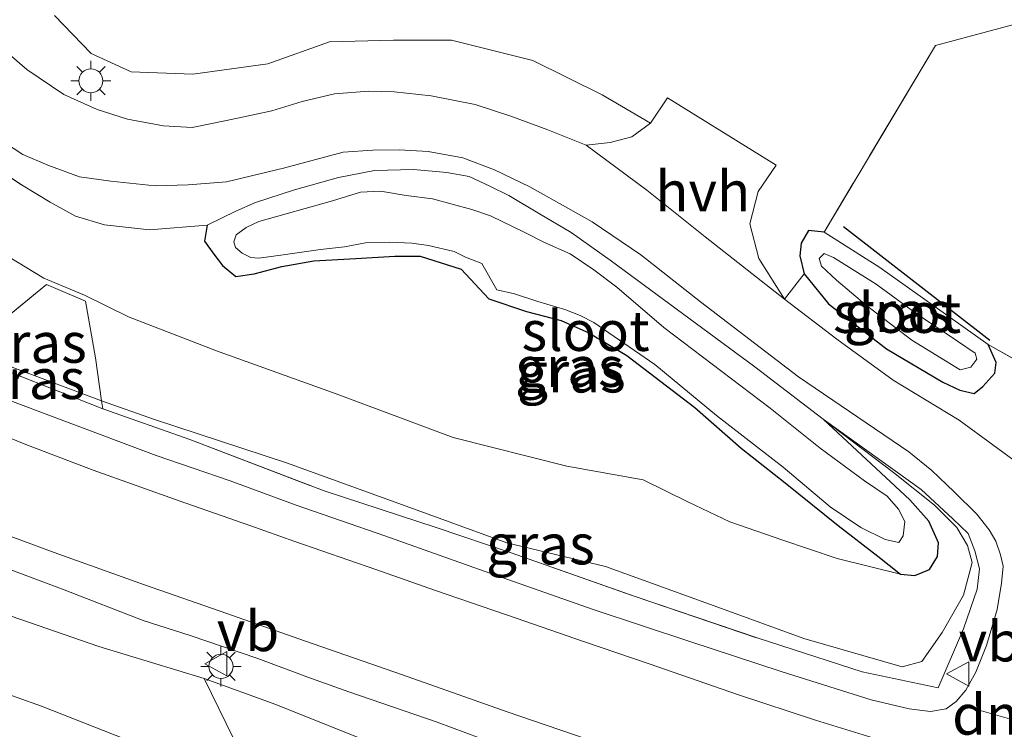
# Model space of a CAD drawing. Units: metres. Extents: x 171058 to 180007, y 418748 to 425003.
# Drawn here: x 172878 to 172940, y 421571 to 421616 of the extents above; entities that cross this region are included whole.
import ezdxf
from ezdxf.enums import TextEntityAlignment as Align

# ---------------------------------------------------------------- set-up
doc = ezdxf.new("R2010")
doc.units = ezdxf.units.M
doc.linetypes.add('IE-TERREINAFSCHEIDING', pattern=[10, 8, -2])
doc.layers.get('0').update_dxf_attribs({"lineweight": 25})
for name, color, linetype, lineweight in [('B-ME-GR-BOMENRIJ-L-B1', 10, 'Continuous', 25), ('B-ME-GR-BOMENSTRUIKEN-GV-B6', 93, 'Continuous', 18), ('B-ME-GW-INSTEEKWATERGANG-L-B1', 10, 'Continuous', 25), ('B-ME-GW-KRUINLIJN-L-B1', 93, 'Continuous', 18), ('B-ME-GW-TEENLIJN-L-B1', 93, 'Continuous', 18), ('B-ME-IE-GRASLAND-GV-B6', 93, 'Continuous', 18), ('B-ME-IE-GRONDWERKLIJN-GROND_INGERICHT-GV-B6', 253, 'Continuous', 18), ('B-ME-IE-MEUBILAIR_WEGMEUBILAIR-LICHTMAST-S-B1', 8, 'Continuous', 18), ('B-ME-IE-TERREINAFSCHEIDING-DOORGANG-L-B1', 8, 'IE-TERREINAFSCHEIDING-KUNSTMATIG-OPEN', 18), ('B-ME-IE-TERREINAFSCHEIDING-RASTERHEKWERK-L-B1', 8, 'IE-TERREINAFSCHEIDING', 18), ('B-ME-OG-WATER-GV-B6', 153, 'Continuous', 18), ('B-ME-VH-VERH_SOORT-BITUMEN-GV-B6', 8, 'IE-TERREINAFSCHEIDING-NATUURLIJK-HOUTWAL', 18), ('B-ME-VH-VERH_SOORT-HALF_VERHARDING-GV-B6', 8, 'IE-TERREINAFSCHEIDING-NATUURLIJK-HOUTWAL', 18), ('B-ME-VW-MARKERING-DRIEHOEK-L-B1', 7, 'VW-HAAIETAND70-R-B', 18), ('B-ME-VW-MARKERING-STREEP-015-L-B1', 7, 'Continuous', 18), ('B-ME-VW-MEUBILAIR_WEGMEUBILAIR-VERKEERSBORD-S-B1', 8, 'Continuous', 18)]:
    doc.layers.add(name, color=color, linetype=linetype, lineweight=lineweight)
doc.styles.add('NLCS-ISO', font='NLCS-ISO.TTF')
doc.linetypes.add('IE-TERREINAFSCHEIDING-KUNSTMATIG-OPEN', pattern='A,7,-1.5,[67,NLCS.SHX,S=0.75,R=0,X=0,Y=0],-1.5', length=10)
doc.linetypes.add('IE-TERREINAFSCHEIDING-NATUURLIJK-HOUTWAL', pattern='A,7,-1.5,[67,NLCS.SHX,S=0.75,R=45,X=0,Y=0],-1.5,7,-1.5,[70,NLCS.SHX,S=0.75,R=0,X=0,Y=0],-1.5', length=20)
doc.linetypes.add('VW-HAAIETAND70-R-B', pattern='A,0,-0.5,[153,NLCS.SHX,S=1,R=180,X=-0.375,Y=0],-0.5', length=1)

# ---------------------------------------------------------------- blocks, each defined once
blk = doc.blocks.new('verkeersbord')
for p, q in [((0, 0.75), (-0.75, -0.625)), ((0.75, -0.625), (0, 0.75)), ((-0.75, -0.625), (0.75, -0.625))]:
    blk.add_line(p, q)
blk = doc.blocks.new('lantaarnpaal')
for p, q in [((0, 0.75), (0, 1.25)), ((-0.884, 0.884), (-0.53, 0.53)), ((0.53, 0.53), (0.884, 0.884)), ((-0.75, 0), (-1.25, 0)), ((0.75, 0), (1.25, 0)), ((-0.53, -0.53), (-0.884, -0.884)), ((0.53, -0.53), (0.884, -0.884)), ((0, -0.75), (0, -1.25))]:
    blk.add_line(p, q)
blk.add_circle((0, 0), 0.75)

msp = doc.modelspace()

# ---------------------------------------------------------------- linework, layer by layer
at = {"layer": 'B-ME-GR-BOMENRIJ-L-B1'}
msp.add_line((172938.625, 421595.532, 6.441), (172929.507, 421602.604, 6.45), dxfattribs=at)
at = {"layer": 'B-ME-GR-BOMENSTRUIKEN-GV-B6'}
for points in [[(172873.32, 421579.835, 9.412), (172883.117, 421576.442, 9.262), (172889.677, 421574.457, 9.199), (172892.861, 421567.964, 7.129), (172886.774, 421569.882, 7.222), (172879.546, 421572.723, 6.952), (172870.416, 421575.975, 6.871)], [(172870.416, 421575.975, 6.871), (172879.546, 421572.723, 6.952), (172886.774, 421569.882, 7.222), (172892.861, 421567.964, 7.129), (172892.919, 421564.997, 6.948)]]:
    msp.add_polyline3d(points, dxfattribs=at)
at = {"layer": 'B-ME-GW-INSTEEKWATERGANG-L-B1'}
for points in [[(172889.86, 421602.71, 7.065), (172889.697, 421601.714, 6.993), (172890.27, 421600.898, 6.981), (172890.81, 421600.207, 7.014), (172891.652, 421599.513, 7.101), (172892.788, 421599.676, 7.155), (172894.518, 421600.133, 7.095), (172896.512, 421600.497, 7.086), (172899.129, 421600.646, 7.104), (172901.545, 421600.783, 7.068), (172903.137, 421600.776, 7.005), (172905.687, 421599.975, 6.834), (172907.402, 421598.114, 6.861), (172909.754, 421597.342, 6.939), (172911.914, 421596.775, 6.888), (172913.636, 421596.009, 6.798), (172916.014, 421594.584, 6.732), (172920.234, 421591.359, 6.759), (172923.121, 421588.82, 6.765), (172925.861, 421586.649, 6.774), (172929.177, 421583.99, 6.81), (172931.65, 421582.087, 6.864), (172933.06, 421580.968, 7.02), (172933.954, 421580.879, 6.942), (172934.854, 421581.247, 6.921), (172935.367, 421582.07, 7.014), (172935.413, 421582.917, 7.083), (172934.829, 421584.271, 7.062), (172933.632, 421585.599, 7.068), (172928.241, 421590.63, 7.095)], [(172928.294, 421602.275, 6.675), (172927.326, 421602.38, 6.6), (172926.863, 421601.599, 6.633), (172926.795, 421600.795, 6.654), (172927.054, 421599.685, 6.717), (172928.573, 421597.809, 6.744), (172932.179, 421595.004, 6.813), (172935.699, 421592.929, 6.876), (172936.755, 421592.438, 6.9), (172937.651, 421592.215, 6.891), (172938.18, 421592.663, 6.972), (172938.941, 421593.499, 6.828), (172939.011, 421594.156, 6.708), (172938.523, 421595.28, 6.678)]]:
    msp.add_polyline3d(points, dxfattribs=at)
at = {"layer": 'B-ME-GW-KRUINLIJN-L-B1'}
for points in [[(172874.694, 421594.978, 9.72), (172883.276, 421591.758, 9.459), (172886.588, 421590.591, 9.3), (172894.798, 421587.895, 9.078), (172902.025, 421585.272, 8.874), (172908.531, 421582.923, 8.685), (172914.685, 421581.444, 8.481), (172922.123, 421578.737, 8.238), (172927.04, 421576.941, 8.118), (172933.16, 421575.176, 7.974), (172934.387, 421575.525, 7.893), (172935.647, 421577.33, 7.815), (172936.98, 421579.649, 7.71), (172937.515, 421581.696, 7.47), (172937.232, 421582.742, 7.456), (172936.56, 421583.873, 7.369), (172935.172, 421585.268, 7.308), (172932.621, 421587.298, 7.26), (172928.241, 421590.63, 7.095)], [(172873.32, 421579.835, 9.412), (172883.117, 421576.442, 9.262), (172889.677, 421574.457, 9.199)], [(172924.575, 421552.888, 7.101), (172925.983, 421553.721, 7.465), (172927.132, 421554.918, 7.531), (172927.719, 421556.386, 7.63), (172927.506, 421558.047, 7.741), (172926.763, 421559.372, 7.777), (172926.243, 421560.026, 7.807), (172925.307, 421560.626, 7.864), (172923.791, 421561.767, 7.924), (172920.59, 421563.054, 8.011), (172909.681, 421566.64, 8.443), (172902.074, 421569.65, 8.617), (172894.135, 421572.837, 8.77), (172889.677, 421574.457, 9.199)]]:
    msp.add_polyline3d(points, dxfattribs=at)
at = {"layer": 'B-ME-GW-TEENLIJN-L-B1'}
for points in [[(172933.06, 421580.968, 7.02), (172929.11, 421581.935, 6.897), (172925.658, 421583.098, 6.834), (172922.415, 421584.216, 6.837), (172919.81, 421585.466, 6.834), (172917.018, 421586.848, 6.861), (172912.274, 421587.699, 6.915), (172905.192, 421589.471, 6.996), (172897.903, 421592.197, 7.248), (172890.454, 421594.884, 7.533), (172884.956, 421597.004, 7.365), (172882.22, 421598.343, 7.362), (172879.691, 421599.405, 7.368), (172874.164, 421602.754, 7.323)], [(172924.835, 421556.6, 7.062), (172921.788, 421558.77, 6.742), (172919.138, 421560.023, 6.889), (172914.41, 421561.455, 6.877), (172908.559, 421563.341, 6.958), (172900.803, 421565.862, 7.096), (172892.861, 421567.964, 7.129), (172886.774, 421569.882, 7.222), (172879.546, 421572.723, 6.952), (172870.416, 421575.975, 6.871)]]:
    msp.add_polyline3d(points, dxfattribs=at)
at = {"layer": 'B-ME-IE-GRASLAND-GV-B6'}
for points in [[(172880.361, 421615.777, 6.957), (172882.64, 421613.41, 6.951), (172885.132, 421612.281, 6.903), (172888.975, 421612.126, 6.861), (172893.636, 421612.769, 6.834), (172897.486, 421614.141, 6.87), (172901.464, 421614.25, 6.927), (172905.093, 421614.244, 6.882), (172910.142, 421612.968, 6.987), (172914.478, 421610.833, 7.044), (172917.486, 421609.08, 6.954), (172916.312, 421608.219, 7.047), (172914.965, 421607.876, 7.107), (172913.477, 421607.701, 7.017), (172911.093, 421608.658, 7.032), (172908.775, 421609.515, 7.026), (172906.55, 421610.235, 6.996), (172903.822, 421610.784, 6.978), (172901.522, 421611.033, 7.029), (172899.925, 421611.067, 7.05), (172897.793, 421610.904, 7.038), (172895.772, 421610.426, 7.059), (172893.891, 421609.841, 7.071), (172891.057, 421609.244, 7.164), (172888.934, 421608.794, 7.17), (172887.151, 421608.901, 7.188), (172884.904, 421609.331, 7.17), (172883.008, 421609.929, 7.179), (172880.941, 421610.865, 7.176), (172878.63, 421612.41, 7.287), (172875.692, 421614.921, 7.263)], [(172871.519, 421609.682, 7.176), (172878.305, 421605.23, 7.296), (172880.092, 421604.145, 7.341), (172881.67, 421603.281, 7.314), (172883.467, 421602.741, 7.287), (172886.279, 421602.423, 7.065), (172889.86, 421602.71, 7.065), (172889.697, 421601.714, 6.993), (172890.27, 421600.898, 6.981), (172890.81, 421600.207, 7.014), (172891.652, 421599.513, 7.101), (172892.788, 421599.676, 7.155), (172894.518, 421600.133, 7.095), (172896.512, 421600.497, 7.086), (172899.129, 421600.646, 7.104), (172901.545, 421600.783, 7.068), (172903.137, 421600.776, 7.005), (172905.687, 421599.975, 6.834), (172907.402, 421598.114, 6.861), (172909.754, 421597.342, 6.939), (172911.914, 421596.775, 6.888), (172913.636, 421596.009, 6.798), (172916.014, 421594.584, 6.732), (172920.234, 421591.359, 6.759), (172923.121, 421588.82, 6.765), (172925.861, 421586.649, 6.774), (172929.177, 421583.99, 6.81), (172931.65, 421582.087, 6.864), (172933.06, 421580.968, 7.02), (172929.11, 421581.935, 6.897), (172925.658, 421583.098, 6.834), (172922.415, 421584.216, 6.837), (172919.81, 421585.466, 6.834), (172917.018, 421586.848, 6.861), (172912.274, 421587.699, 6.915), (172905.192, 421589.471, 6.996), (172897.903, 421592.197, 7.248), (172890.454, 421594.884, 7.533), (172884.956, 421597.004, 7.365), (172882.22, 421598.343, 7.362), (172879.691, 421599.405, 7.368), (172874.164, 421602.754, 7.323)], [(172874.407, 421594.796, 9.522), (172883.362, 421591.276, 9.459), (172888.787, 421589.36, 9.324), (172897.143, 421586.152, 8.994), (172904.139, 421583.879, 8.85), (172908.803, 421582.297, 8.7), (172916.519, 421579.573, 8.454), (172924.184, 421576.966, 8.331), (172930.666, 421574.867, 8.166), (172935.393, 421573.884, 8.055), (172936.973, 421577.557, 7.869), (172937.835, 421580.028, 7.668), (172937.975, 421581.285, 7.557), (172937.684, 421582.417, 7.524), (172937.265, 421583.498, 7.392), (172936.316, 421584.417, 7.299), (172934.337, 421586.233, 7.257), (172928.241, 421590.63, 7.095), (172923.972, 421593.884, 7.113), (172919.088, 421597.508, 7.068), (172914.973, 421600.524, 7.059), (172912.534, 421602.255, 7.05), (172910.565, 421603.428, 7.098), (172908.649, 421604.568, 6.957), (172907.476, 421605.143, 6.882), (172906.193, 421605.739, 7.05), (172904.789, 421605.995, 7.119), (172902.715, 421606.191, 7.05), (172900.281, 421606.114, 6.999), (172898.043, 421605.677, 6.981), (172895.299, 421604.919, 6.957), (172892.865, 421604.124, 6.999), (172891.652, 421603.594, 7.074), (172889.86, 421602.71, 7.065), (172886.279, 421602.423, 7.065), (172883.467, 421602.741, 7.287), (172881.67, 421603.281, 7.314), (172880.092, 421604.145, 7.341), (172878.305, 421605.23, 7.296), (172871.519, 421609.682, 7.176)], [(172876.484, 421608.34, 7.293), (172878.37, 421607.112, 7.293), (172879.934, 421606.444, 7.344), (172881.903, 421605.725, 7.29), (172883.866, 421605.458, 7.278), (172886.626, 421605.157, 7.236), (172888.684, 421605.224, 7.185), (172891.062, 421605.421, 7.143), (172894.626, 421606.262, 7.146), (172898.328, 421607.26, 7.107), (172900.176, 421607.396, 7.035), (172901.821, 421607.418, 6.99), (172903.626, 421607.304, 6.981), (172905.784, 421606.913, 7.017), (172907.757, 421606.17, 7.002), (172909.97, 421605.111, 7.035), (172913.856, 421602.914, 7.113), (172916.882, 421600.868, 7.122), (172920.599, 421597.942, 7.131), (172926.709, 421593.253, 7.143), (172933.57, 421588.594, 7.191), (172934.999, 421587.427, 7.263), (172936.402, 421586.092, 7.293), (172937.815, 421584.7, 7.377), (172938.571, 421583.733, 7.485), (172938.995, 421583.023, 7.554), (172939.284, 421582.166, 7.602), (172939.456, 421581.465, 7.662), (172939.352, 421580.409, 7.719), (172939.087, 421578.765, 7.8), (172938.405, 421576.524, 7.887), (172937.759, 421574.844, 7.986), (172937.131, 421573.72, 8.039), (172936.519, 421573.018, 8.1), (172935.895, 421572.557, 8.166), (172934.933, 421572.396, 8.163), (172933.588, 421572.574, 8.096), (172931.235, 421573.131, 8.205), (172925.618, 421574.904, 8.31), (172919.941, 421576.755, 8.49), (172913.919, 421578.762, 8.619), (172907.112, 421581.143, 8.772), (172900.929, 421583.36, 8.97), (172895.405, 421585.254, 9.081), (172891.288, 421586.771, 9.216), (172886.694, 421588.367, 9.327), (172880.926, 421590.513, 9.486), (172876.948, 421592.005, 9.588)], [(172928.241, 421590.63, 7.095), (172933.632, 421585.599, 7.068), (172934.829, 421584.271, 7.062), (172935.413, 421582.917, 7.083), (172935.367, 421582.07, 7.014), (172934.854, 421581.247, 6.921), (172933.954, 421580.879, 6.942), (172933.06, 421580.968, 7.02), (172931.65, 421582.087, 6.864), (172929.177, 421583.99, 6.81), (172925.861, 421586.649, 6.774), (172923.121, 421588.82, 6.765), (172920.234, 421591.359, 6.759), (172916.014, 421594.584, 6.732), (172913.636, 421596.009, 6.798), (172911.914, 421596.775, 6.888), (172909.754, 421597.342, 6.939), (172907.402, 421598.114, 6.861), (172905.687, 421599.975, 6.834), (172903.137, 421600.776, 7.005), (172901.545, 421600.783, 7.068), (172899.129, 421600.646, 7.104), (172896.512, 421600.497, 7.086), (172894.518, 421600.133, 7.095), (172892.788, 421599.676, 7.155), (172891.652, 421599.513, 7.101), (172890.81, 421600.207, 7.014), (172890.27, 421600.898, 6.981), (172889.697, 421601.714, 6.993), (172889.86, 421602.71, 7.065), (172891.652, 421603.594, 7.074), (172892.865, 421604.124, 6.999), (172895.299, 421604.919, 6.957), (172898.043, 421605.677, 6.981), (172900.281, 421606.114, 6.999), (172902.715, 421606.191, 7.05), (172904.789, 421605.995, 7.119), (172906.193, 421605.739, 7.05), (172907.476, 421605.143, 6.882), (172908.649, 421604.568, 6.957), (172910.565, 421603.428, 7.098), (172912.534, 421602.255, 7.05), (172914.973, 421600.524, 7.059), (172919.088, 421597.508, 7.068), (172923.972, 421593.884, 7.113), (172928.241, 421590.63, 7.095)], [(172897.667, 421604.221, 6.681), (172893.076, 421602.937, 6.681), (172892.285, 421602.575, 6.681), (172891.66, 421602.12, 6.681), (172891.525, 421601.673, 6.681), (172891.618, 421601.324, 6.681), (172892.044, 421600.968, 6.681), (172892.592, 421600.69, 6.681), (172893.075, 421600.657, 6.681), (172894.462, 421600.836, 6.681), (172896.917, 421601.203, 6.681), (172898.424, 421601.371, 6.681), (172899.727, 421601.606, 6.681), (172901.252, 421601.66, 6.681), (172902.609, 421601.602, 6.681), (172903.657, 421601.448, 6.681), (172905.255, 421601.081, 6.681), (172905.965, 421600.712, 6.681), (172906.964, 421600.325, 6.681), (172907.902, 421598.685, 6.681), (172909.004, 421598.443, 6.681), (172910.458, 421597.95, 6.681), (172912.145, 421597.451, 6.681), (172913.092, 421597.074, 6.681), (172913.946, 421596.654, 6.681), (172917.747, 421594.021, 6.681), (172921.597, 421590.849, 6.681), (172925.748, 421587.636, 6.681), (172928.675, 421585.167, 6.681), (172930.585, 421583.862, 6.681), (172932.1, 421583.114, 6.681), (172932.95, 421582.933, 6.681), (172933.213, 421583.356, 6.681), (172933.329, 421584.238, 6.681), (172932.928, 421585.014, 6.681), (172932.232, 421585.816, 6.681), (172930.812, 421586.778, 6.681), (172928.052, 421588.819, 6.681), (172924.946, 421591.302, 6.681), (172918.307, 421596.341, 6.681), (172915.376, 421598.843, 6.681), (172913.941, 421599.931, 6.681), (172912.48, 421600.922, 6.681), (172910.884, 421601.637, 6.681), (172909.618, 421602.282, 6.681), (172907.505, 421603.306, 6.681), (172906.349, 421603.699, 6.681), (172903.905, 421604.359, 6.681), (172902.253, 421604.562, 6.681), (172900.664, 421604.84, 6.681), (172899.415, 421604.767, 6.681), (172897.667, 421604.221, 6.681)], [(172874.164, 421602.754, 7.323), (172879.691, 421599.405, 7.368), (172882.22, 421598.343, 7.362), (172884.956, 421597.004, 7.365), (172890.454, 421594.884, 7.533), (172897.903, 421592.197, 7.248), (172905.192, 421589.471, 6.996), (172912.274, 421587.699, 6.915), (172917.018, 421586.848, 6.861), (172919.81, 421585.466, 6.834), (172922.415, 421584.216, 6.837), (172925.658, 421583.098, 6.834), (172929.11, 421581.935, 6.897), (172933.06, 421580.968, 7.02), (172933.954, 421580.879, 6.942), (172934.854, 421581.247, 6.921), (172935.367, 421582.07, 7.014), (172935.413, 421582.917, 7.083), (172934.829, 421584.271, 7.062), (172933.632, 421585.599, 7.068), (172928.241, 421590.63, 7.095), (172932.621, 421587.298, 7.26), (172935.172, 421585.268, 7.308), (172936.56, 421583.873, 7.369), (172937.232, 421582.742, 7.456), (172937.515, 421581.696, 7.47), (172936.98, 421579.649, 7.71), (172935.647, 421577.33, 7.815), (172934.387, 421575.525, 7.893), (172933.16, 421575.176, 7.974), (172927.04, 421576.941, 8.118), (172922.123, 421578.737, 8.238), (172914.685, 421581.444, 8.481), (172908.531, 421582.923, 8.685), (172902.025, 421585.272, 8.874), (172894.798, 421587.895, 9.078), (172886.588, 421590.591, 9.3), (172883.276, 421591.758, 9.459), (172882.9, 421594.437, 8.394), (172882.293, 421597.972, 7.518), (172879.853, 421599.013, 7.617), (172876.542, 421596.305, 8.805)], [(172927.054, 421599.685, 6.717), (172926.795, 421600.795, 6.654), (172926.863, 421601.599, 6.633), (172927.326, 421602.38, 6.6), (172928.294, 421602.275, 6.675), (172931.768, 421600.073, 6.657), (172935.209, 421597.632, 6.627), (172938.523, 421595.28, 6.678), (172939.011, 421594.156, 6.708), (172938.941, 421593.499, 6.828), (172938.18, 421592.663, 6.972), (172937.651, 421592.215, 6.891), (172936.755, 421592.438, 6.9), (172935.699, 421592.929, 6.876), (172932.179, 421595.004, 6.813), (172928.573, 421597.809, 6.744), (172927.054, 421599.685, 6.717)], [(172933.756, 421595.541, 6.114), (172936.776, 421593.698, 6.114), (172937.43, 421593.864, 6.114), (172937.82, 421594.355, 6.114), (172937.7, 421594.737, 6.114), (172936.61, 421595.489, 6.114), (172934.026, 421597.202, 6.114), (172931.538, 421599.035, 6.114), (172928.875, 421600.69, 6.114), (172928.3, 421600.957, 6.114), (172927.983, 421600.645, 6.114), (172928.138, 421600.163, 6.114), (172929.072, 421599.287, 6.114), (172930.94, 421597.716, 6.114), (172933.756, 421595.541, 6.114)], [(172940.898, 421587.484, 7.233), (172936.708, 421590.569, 7.095), (172932.589, 421593.063, 6.99), (172929.086, 421595.614, 6.954), (172925.839, 421598.108, 6.966), (172927.054, 421599.685, 6.717), (172928.573, 421597.809, 6.744), (172932.179, 421595.004, 6.813), (172935.699, 421592.929, 6.876), (172936.755, 421592.438, 6.9), (172937.651, 421592.215, 6.891), (172938.18, 421592.663, 6.972), (172938.941, 421593.499, 6.828), (172939.011, 421594.156, 6.708), (172938.523, 421595.28, 6.678), (172941.346, 421593.67, 6.744)], [(172882.9, 421594.437, 8.394), (172883.276, 421591.758, 9.459), (172874.694, 421594.978, 9.72), (172876.542, 421596.305, 8.805), (172879.853, 421599.013, 7.617), (172882.293, 421597.972, 7.518), (172882.9, 421594.437, 8.394)], [(172874.407, 421594.796, 9.522), (172874.694, 421594.978, 9.72), (172883.276, 421591.758, 9.459), (172883.362, 421591.276, 9.459), (172874.407, 421594.796, 9.522)], [(172883.362, 421591.276, 9.459), (172883.276, 421591.758, 9.459), (172886.588, 421590.591, 9.3), (172894.798, 421587.895, 9.078), (172902.025, 421585.272, 8.874), (172908.531, 421582.923, 8.685), (172914.685, 421581.444, 8.481), (172922.123, 421578.737, 8.238), (172927.04, 421576.941, 8.118), (172933.16, 421575.176, 7.974), (172934.387, 421575.525, 7.893), (172935.647, 421577.33, 7.815), (172936.98, 421579.649, 7.71), (172937.515, 421581.696, 7.47), (172937.232, 421582.742, 7.456), (172936.56, 421583.873, 7.369), (172935.172, 421585.268, 7.308), (172932.621, 421587.298, 7.26), (172928.241, 421590.63, 7.095), (172934.337, 421586.233, 7.257), (172936.316, 421584.417, 7.299), (172937.265, 421583.498, 7.392), (172937.684, 421582.417, 7.524), (172937.975, 421581.285, 7.557), (172937.835, 421580.028, 7.668), (172936.973, 421577.557, 7.869), (172935.393, 421573.884, 8.055), (172930.666, 421574.867, 8.166), (172924.184, 421576.966, 8.331), (172916.519, 421579.573, 8.454), (172908.803, 421582.297, 8.7), (172904.139, 421583.879, 8.85), (172897.143, 421586.152, 8.994), (172888.787, 421589.36, 9.324), (172883.362, 421591.276, 9.459)], [(172877.129, 421581.414, 9.642), (172880.944, 421579.988, 9.495), (172885.874, 421578.078, 9.396), (172888.807, 421577.138, 9.354), (172893.015, 421575.698, 9.234), (172896.073, 421574.569, 9.159), (172898.678, 421573.626, 9.129), (172904.188, 421571.733, 8.943), (172912.218, 421568.752, 8.709), (172919.254, 421566.345, 8.532), (172925.149, 421564.263, 8.415), (172927.715, 421563.193, 8.289), (172929.041, 421562.682, 8.214), (172929.74, 421562.063, 8.196), (172930.484, 421560.934, 8.145), (172930.927, 421558.995, 8.067), (172930.954, 421557.638, 7.965), (172930.694, 421556.387, 7.863), (172929.996, 421555.028, 7.821), (172928.97, 421553.784, 7.773), (172928.017, 421552.738, 7.701)], [(172902.074, 421569.65, 8.617), (172894.135, 421572.837, 8.77), (172889.677, 421574.457, 9.199), (172883.117, 421576.442, 9.262), (172873.32, 421579.835, 9.412)], [(172925.983, 421553.721, 7.465), (172924.575, 421552.888, 7.101), (172925.437, 421553.621, 7.245), (172926.129, 421555.113, 7.14), (172924.835, 421556.6, 7.062), (172921.788, 421558.77, 6.742), (172919.138, 421560.023, 6.889), (172914.41, 421561.455, 6.877), (172908.559, 421563.341, 6.958), (172900.803, 421565.862, 7.096), (172892.861, 421567.964, 7.129), (172889.677, 421574.457, 9.199), (172894.135, 421572.837, 8.77), (172902.074, 421569.65, 8.617), (172909.681, 421566.64, 8.443), (172920.59, 421563.054, 8.011), (172923.791, 421561.767, 7.924), (172925.307, 421560.626, 7.864), (172926.243, 421560.026, 7.807), (172926.763, 421559.372, 7.777), (172927.506, 421558.047, 7.741), (172927.719, 421556.386, 7.63), (172927.132, 421554.918, 7.531), (172925.983, 421553.721, 7.465)]]:
    msp.add_polyline3d(points, dxfattribs=at)
at = {"layer": 'B-ME-IE-GRONDWERKLIJN-GROND_INGERICHT-GV-B6'}
for points in [[(172957.945, 421649.1, 6.724), (172990.889, 421609.601, 6.532), (172983.607, 421603.628, 6.528), (172974.542, 421595.8, 6.498), (172965.594, 421588.184, 6.444), (172960.838, 421584.691, 6.444), (172958.86, 421584.907, 6.726), (172953.787, 421587.167, 6.603), (172947.977, 421590.474, 6.513), (172944.606, 421591.901, 6.618), (172941.346, 421593.67, 6.744), (172938.523, 421595.28, 6.678), (172935.209, 421597.632, 6.627), (172931.768, 421600.073, 6.657), (172928.294, 421602.275, 6.675), (172935.23, 421613.914, 6.687), (172940.418, 421615.304, 6.774), (172945.025, 421616.312, 6.786)], [(172940.418, 421615.304, 6.774), (172935.23, 421613.914, 6.687), (172928.294, 421602.275, 6.675), (172927.326, 421602.38, 6.6), (172926.863, 421601.599, 6.633), (172926.795, 421600.795, 6.654), (172927.054, 421599.685, 6.717), (172925.839, 421598.108, 6.966), (172924.222, 421600.646, 6.888), (172923.675, 421602.805, 7.005), (172924.185, 421604.821, 6.894), (172925.315, 421606.455, 6.852), (172918.54, 421610.646, 6.852), (172917.486, 421609.08, 6.954), (172914.478, 421610.833, 7.044), (172910.142, 421612.968, 6.987), (172905.093, 421614.244, 6.882), (172901.464, 421614.25, 6.927), (172897.486, 421614.141, 6.87), (172893.636, 421612.769, 6.834), (172888.975, 421612.126, 6.861), (172885.132, 421612.281, 6.903), (172882.64, 421613.41, 6.951), (172880.361, 421615.777, 6.957)]]:
    msp.add_polyline3d(points, dxfattribs=at)
at = {"layer": 'B-ME-IE-TERREINAFSCHEIDING-DOORGANG-L-B1'}
for p, q in [((172918.54, 421610.646, 6.852), (172925.315, 421606.455, 6.852)), ((172889.86, 421602.71, 7.065), (172886.279, 421602.423, 7.065))]:
    msp.add_line(p, q, dxfattribs=at)
at = {"layer": 'B-ME-IE-TERREINAFSCHEIDING-RASTERHEKWERK-L-B1'}
for points in [[(172886.279, 421602.423, 7.065), (172883.467, 421602.741, 7.287), (172881.67, 421603.281, 7.314), (172880.092, 421604.145, 7.341), (172878.305, 421605.23, 7.296), (172871.519, 421609.682, 7.176), (172864.66, 421614.799, 7.107), (172860.247, 421618.056, 7.116), (172853.929, 421622.6, 7.122), (172846.428, 421628.198, 7.131), (172839.898, 421632.842, 7.206), (172835.868, 421635.77, 7.239), (172831.661, 421638.853, 7.287), (172825.616, 421642.953, 7.194), (172821.207, 421645.931, 6.99)], [(172951.91, 421622.495, 6.705), (172950.427, 421616.468, 6.795), (172945.025, 421616.312, 6.786), (172940.418, 421615.304, 6.774), (172935.23, 421613.914, 6.687), (172928.294, 421602.275, 6.675)], [(172928.241, 421590.63, 7.095), (172923.972, 421593.884, 7.113), (172919.088, 421597.508, 7.068), (172914.973, 421600.524, 7.059), (172912.534, 421602.255, 7.05), (172910.565, 421603.428, 7.098), (172908.649, 421604.568, 6.957), (172907.476, 421605.143, 6.882), (172906.193, 421605.739, 7.05), (172904.789, 421605.995, 7.119), (172902.715, 421606.191, 7.05), (172900.281, 421606.114, 6.999), (172898.043, 421605.677, 6.981), (172895.299, 421604.919, 6.957), (172892.865, 421604.124, 6.999), (172891.652, 421603.594, 7.074), (172889.86, 421602.71, 7.065)], [(172938.523, 421595.28, 6.678), (172935.209, 421597.632, 6.627), (172931.768, 421600.073, 6.657), (172928.294, 421602.275, 6.675)], [(172874.407, 421594.796, 9.522), (172874.694, 421594.978, 9.72), (172876.542, 421596.305, 8.805), (172879.853, 421599.013, 7.617), (172882.293, 421597.972, 7.518), (172882.9, 421594.437, 8.394), (172883.276, 421591.758, 9.459), (172883.362, 421591.276, 9.459)], [(172944.606, 421591.901, 6.618), (172941.346, 421593.67, 6.744), (172938.523, 421595.28, 6.678)], [(172874.407, 421594.796, 9.522), (172883.362, 421591.276, 9.459), (172888.787, 421589.36, 9.324), (172897.143, 421586.152, 8.994), (172904.139, 421583.879, 8.85), (172908.803, 421582.297, 8.7), (172916.519, 421579.573, 8.454), (172924.184, 421576.966, 8.331), (172930.666, 421574.867, 8.166), (172935.393, 421573.884, 8.055), (172936.973, 421577.557, 7.869), (172937.835, 421580.028, 7.668), (172937.975, 421581.285, 7.557), (172937.684, 421582.417, 7.524), (172937.265, 421583.498, 7.392), (172936.316, 421584.417, 7.299), (172934.337, 421586.233, 7.257), (172928.241, 421590.63, 7.095)]]:
    msp.add_polyline3d(points, dxfattribs=at)
at = {"layer": 'B-ME-OG-WATER-GV-B6'}
for points in [[(172909.618, 421602.282, 6.681), (172910.884, 421601.637, 6.681), (172912.48, 421600.922, 6.681), (172913.941, 421599.931, 6.681), (172915.376, 421598.843, 6.681), (172918.307, 421596.341, 6.681), (172924.946, 421591.302, 6.681), (172928.052, 421588.819, 6.681), (172930.812, 421586.778, 6.681), (172932.232, 421585.816, 6.681), (172932.928, 421585.014, 6.681), (172933.329, 421584.238, 6.681), (172933.213, 421583.356, 6.681), (172932.95, 421582.933, 6.681), (172932.1, 421583.114, 6.681), (172930.585, 421583.862, 6.681), (172928.675, 421585.167, 6.681), (172925.748, 421587.636, 6.681), (172921.597, 421590.849, 6.681), (172917.747, 421594.021, 6.681), (172913.946, 421596.654, 6.681), (172913.092, 421597.074, 6.681), (172912.145, 421597.451, 6.681), (172910.458, 421597.95, 6.681), (172909.004, 421598.443, 6.681), (172907.902, 421598.685, 6.681), (172906.964, 421600.325, 6.681), (172905.965, 421600.712, 6.681), (172905.255, 421601.081, 6.681), (172903.657, 421601.448, 6.681), (172902.609, 421601.602, 6.681), (172901.252, 421601.66, 6.681), (172899.727, 421601.606, 6.681), (172898.424, 421601.371, 6.681), (172896.917, 421601.203, 6.681), (172894.462, 421600.836, 6.681), (172893.075, 421600.657, 6.681), (172892.592, 421600.69, 6.681), (172892.044, 421600.968, 6.681), (172891.618, 421601.324, 6.681), (172891.525, 421601.673, 6.681), (172891.66, 421602.12, 6.681), (172892.285, 421602.575, 6.681), (172893.076, 421602.937, 6.681), (172897.667, 421604.221, 6.681), (172899.415, 421604.767, 6.681), (172900.664, 421604.84, 6.681), (172902.253, 421604.562, 6.681), (172903.905, 421604.359, 6.681), (172906.349, 421603.699, 6.681), (172907.505, 421603.306, 6.681), (172909.618, 421602.282, 6.681)], [(172937.43, 421593.864, 6.114), (172936.776, 421593.698, 6.114), (172933.756, 421595.541, 6.114), (172930.94, 421597.716, 6.114), (172929.072, 421599.287, 6.114), (172928.138, 421600.163, 6.114), (172927.983, 421600.645, 6.114), (172928.3, 421600.957, 6.114), (172928.875, 421600.69, 6.114), (172931.538, 421599.035, 6.114), (172934.026, 421597.202, 6.114), (172936.61, 421595.489, 6.114), (172937.7, 421594.737, 6.114), (172937.82, 421594.355, 6.114), (172937.43, 421593.864, 6.114)]]:
    msp.add_polyline3d(points, dxfattribs=at)
at = {"layer": 'B-ME-VH-VERH_SOORT-BITUMEN-GV-B6'}
for points in [[(172875.692, 421614.921, 7.263), (172878.63, 421612.41, 7.287), (172880.941, 421610.865, 7.176), (172883.008, 421609.929, 7.179), (172884.904, 421609.331, 7.17), (172887.151, 421608.901, 7.188), (172888.934, 421608.794, 7.17), (172891.057, 421609.244, 7.164), (172893.891, 421609.841, 7.071), (172895.772, 421610.426, 7.059), (172897.793, 421610.904, 7.038), (172899.925, 421611.067, 7.05), (172901.522, 421611.033, 7.029), (172903.822, 421610.784, 6.978), (172906.55, 421610.235, 6.996), (172908.775, 421609.515, 7.026), (172911.093, 421608.658, 7.032), (172913.477, 421607.701, 7.017), (172917.248, 421604.889, 7.014), (172920.884, 421601.987, 6.999), (172925.839, 421598.108, 6.966), (172929.086, 421595.614, 6.954), (172932.589, 421593.063, 6.99), (172936.708, 421590.569, 7.095), (172940.898, 421587.484, 7.233)], [(172933.588, 421572.574, 8.096), (172934.933, 421572.396, 8.163), (172935.895, 421572.557, 8.166), (172936.519, 421573.018, 8.1), (172937.131, 421573.72, 8.039), (172937.759, 421574.844, 7.986), (172938.405, 421576.524, 7.887), (172939.087, 421578.765, 7.8), (172939.352, 421580.409, 7.719), (172939.456, 421581.465, 7.662), (172939.284, 421582.166, 7.602), (172938.995, 421583.023, 7.554), (172938.571, 421583.733, 7.485), (172937.815, 421584.7, 7.377), (172936.402, 421586.092, 7.293), (172934.999, 421587.427, 7.263), (172933.57, 421588.594, 7.191), (172926.709, 421593.253, 7.143), (172920.599, 421597.942, 7.131), (172916.882, 421600.868, 7.122), (172913.856, 421602.914, 7.113), (172909.97, 421605.111, 7.035), (172907.757, 421606.17, 7.002), (172905.784, 421606.913, 7.017), (172903.626, 421607.304, 6.981), (172901.821, 421607.418, 6.99), (172900.176, 421607.396, 7.035), (172898.328, 421607.26, 7.107), (172894.626, 421606.262, 7.146), (172891.062, 421605.421, 7.143), (172888.684, 421605.224, 7.185), (172886.626, 421605.157, 7.236), (172883.866, 421605.458, 7.278), (172881.903, 421605.725, 7.29), (172879.934, 421606.444, 7.344), (172878.37, 421607.112, 7.293), (172876.484, 421608.34, 7.293)], [(172876.948, 421592.005, 9.588), (172880.926, 421590.513, 9.486), (172886.694, 421588.367, 9.327), (172891.288, 421586.771, 9.216), (172895.405, 421585.254, 9.081), (172900.929, 421583.36, 8.97), (172907.112, 421581.143, 8.772), (172913.919, 421578.762, 8.619), (172919.941, 421576.755, 8.49), (172925.618, 421574.904, 8.31), (172931.235, 421573.131, 8.205), (172933.588, 421572.574, 8.096)], [(172912.218, 421568.752, 8.709), (172904.188, 421571.733, 8.943), (172898.678, 421573.626, 9.129), (172896.073, 421574.569, 9.159), (172893.015, 421575.698, 9.234), (172888.807, 421577.138, 9.354), (172885.874, 421578.078, 9.396), (172880.944, 421579.988, 9.495), (172877.129, 421581.414, 9.642)]]:
    msp.add_polyline3d(points, dxfattribs=at)
at = {"layer": 'B-ME-VH-VERH_SOORT-HALF_VERHARDING-GV-B6'}
msp.add_polyline3d([(172917.486, 421609.08, 6.954), (172918.54, 421610.646, 6.852), (172925.315, 421606.455, 6.852), (172924.185, 421604.821, 6.894), (172923.675, 421602.805, 7.005), (172924.222, 421600.646, 6.888), (172925.839, 421598.108, 6.966), (172920.884, 421601.987, 6.999), (172917.248, 421604.889, 7.014), (172913.477, 421607.701, 7.017), (172914.965, 421607.876, 7.107), (172916.312, 421608.219, 7.047), (172917.486, 421609.08, 6.954)], dxfattribs=at)
at = {"layer": 'B-ME-VW-MARKERING-DRIEHOEK-L-B1'}
msp.add_line((172936.947, 421572.766, 8.058), (172940.869, 421571.646, 7.977), dxfattribs=at)
at = {"layer": 'B-ME-VW-MARKERING-STREEP-015-L-B1'}
for points in [[(172875.275, 421590.372, 9.711), (172878.575, 421589.038, 9.621), (172882.754, 421587.436, 9.537), (172888.114, 421585.524, 9.429), (172892.523, 421583.998, 9.3), (172895.32, 421583.007, 9.204), (172900.365, 421581.255, 9.09), (172904.081, 421579.939, 8.946), (172909.107, 421578.213, 8.826), (172913.313, 421576.759, 8.724), (172917.395, 421575.363, 8.649), (172922.963, 421573.436, 8.52), (172927.771, 421571.863, 8.388), (172931.55, 421570.69, 8.304), (172934.545, 421569.887, 8.226)], [(172876.283, 421583.816, 9.756), (172880.339, 421582.307, 9.609), (172885.961, 421580.287, 9.426), (172891.08, 421578.511, 9.294), (172895.998, 421576.79, 9.159), (172902.022, 421574.695, 8.994), (172908.556, 421572.372, 8.772), (172914.317, 421570.396, 8.643), (172919.844, 421568.506, 8.562), (172923.471, 421567.223, 8.454), (172926.554, 421565.999, 8.394)]]:
    msp.add_polyline3d(points, dxfattribs=at)

# ---------------------------------------------------------------- block references
at = {"layer": 'B-ME-IE-MEUBILAIR_WEGMEUBILAIR-LICHTMAST-S-B1', "rotation": 90}
for p in [(172882.617, 421611.712, 7.185), (172890.724, 421575.214, 9.307)]:
    msp.add_blockref('lantaarnpaal', p, dxfattribs=at)
at = {"layer": 'B-ME-VW-MEUBILAIR_WEGMEUBILAIR-VERKEERSBORD-S-B1', "rotation": 90}
for p in [(172890.463, 421575.382, 9.325), (172936.679, 421574.74, 7.824)]:
    msp.add_blockref('verkeersbord', p, dxfattribs=at)

# ---------------------------------------------------------------- texts
at = {"layer": 'B-ME-IE-GRASLAND-GV-B6', "ltscale": 0.2, "style": 'NLCS-ISO'}
for p in [(172932.901, 421597.327), (172932.903, 421597.297), (172878.985, 421595.386), (172912.427, 421593.886), (172878.884, 421593.127), (172912.555, 421593.535), (172910.625, 421582.821)]:
    msp.add_text('gras', height=2.5, dxfattribs=at).set_placement(p, align=Align.MIDDLE_CENTER)
at = {"layer": 'B-ME-OG-WATER-GV-B6', "ltscale": 0.2, "style": 'NLCS-ISO'}
for p in [(172932.844, 421597.25), (172913.439, 421596.126)]:
    msp.add_text('sloot', height=2.5, dxfattribs=at).set_placement(p, align=Align.MIDDLE_CENTER)
at = {"layer": 'B-ME-VH-VERH_SOORT-HALF_VERHARDING-GV-B6', "ltscale": 0.2, "style": 'NLCS-ISO'}
msp.add_text('hvh', height=2.5, dxfattribs=at).set_placement((172920.738, 421604.832), align=Align.MIDDLE_CENTER)
at = {"layer": 'B-ME-VW-MARKERING-DRIEHOEK-L-B1', "ltscale": 0.2, "style": 'NLCS-ISO'}
msp.add_text('dm', height=2.5, dxfattribs=at).set_placement((172938.908, 421572.206), align=Align.MIDDLE_CENTER)
at = {"layer": 'B-ME-VW-MEUBILAIR_WEGMEUBILAIR-VERKEERSBORD-S-B1', "ltscale": 0.2, "style": 'NLCS-ISO'}
for p in [(172890.463, 421575.382, 9.325), (172936.679, 421574.74, 7.824)]:
    msp.add_text('vb', height=2.5, dxfattribs=at).set_placement(p, align=Align.BOTTOM_LEFT)

doc.saveas('drawing.dxf')
